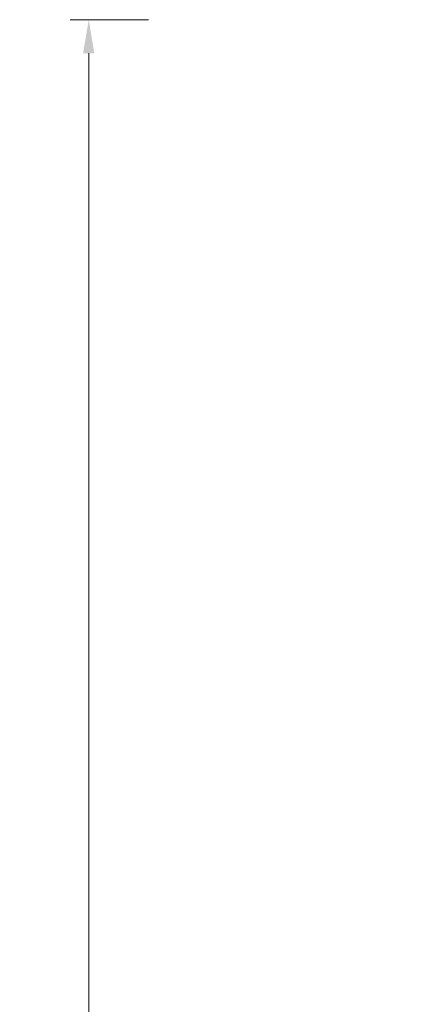
# Model space of a CAD drawing. Units: millimetres. Extents: x 8856 to 9393, y 2345 to 2803.
# Drawn here: x 9081 to 9136, y 2671 to 2803 of the extents above; entities that cross this region are included whole.
import ezdxf

# ---------------------------------------------------------------- set-up
doc = ezdxf.new("R2010")
doc.units = ezdxf.units.MM
doc.styles.get("Standard").update_dxf_attribs({"font": 'txt', "bigfont": 'gbcbig.shx'})
doc.dimstyles.new('8', dxfattribs={"dimtxt": 8, "dimasz": 4.5, "dimexe": 2.5, "dimexo": 0, "dimgap": 0, "dimtad": 1, "dimdec": 0, "dimtxsty": 'Standard', "dimcen": 0, "dimclrd": 256, "dimclre": 256, "dimclrt": 256, "dimadec": 3, "dimazin": 0, "dimtfac": 1, "dimtdec": 0, "dimtofl": 0, "dimtmove": 0, "dimatfit": 3, "dimfxl": 8, "dimfxlon": 1, "dimlwd": 18, "dimlwe": 18, "dimarcsym": 0})

# ---------------------------------------------------------------- blocks, each defined once
blk = doc.blocks.new('*D132')
at = {"lineweight": 18, "transparency": 16777216}
for p, q in [((9098.26, 2802.97), (9087.76, 2802.97)), ((9090.26, 2519.71), (9090.26, 2798.47)), ((9098.26, 2515.21), (9087.76, 2515.21))]:
    blk.add_line(p, q, dxfattribs=at)
at = {"transparency": 16777216}
for points in [[(9089.51, 2798.47), (9091.01, 2798.47), (9090.26, 2802.97)], [(9089.51, 2519.71), (9091.01, 2519.71), (9090.26, 2515.21)]]:
    blk.add_solid(points, dxfattribs=at)
at = {"layer": 'Defpoints', "color": 0, "transparency": 16777216}
for p in [(9090.26, 2802.97), (9186.3, 2802.97), (9123.74, 2515.21)]:
    blk.add_point(p, dxfattribs=at)
at = {"transparency": 16777216, "insert": (9086.26, 2659.09), "char_height": 8, "attachment_point": 5, "rotation": 90}
blk.add_mtext('287', dxfattribs=at)

msp = doc.modelspace()

# ---------------------------------------------------------------- dimensions: what is measured, and where the dimension line sits
dim = msp.add_linear_dim(base=(9090.26, 2802.97), p1=(9123.74, 2515.21), p2=(9186.3, 2802.97), angle=90, text='287', dimstyle='8')
dim.commit()
dim.dimension.update_dxf_attribs({"geometry": '*D132', "text_midpoint": (9086.26, 2659.09)})

doc.saveas('drawing.dxf')
